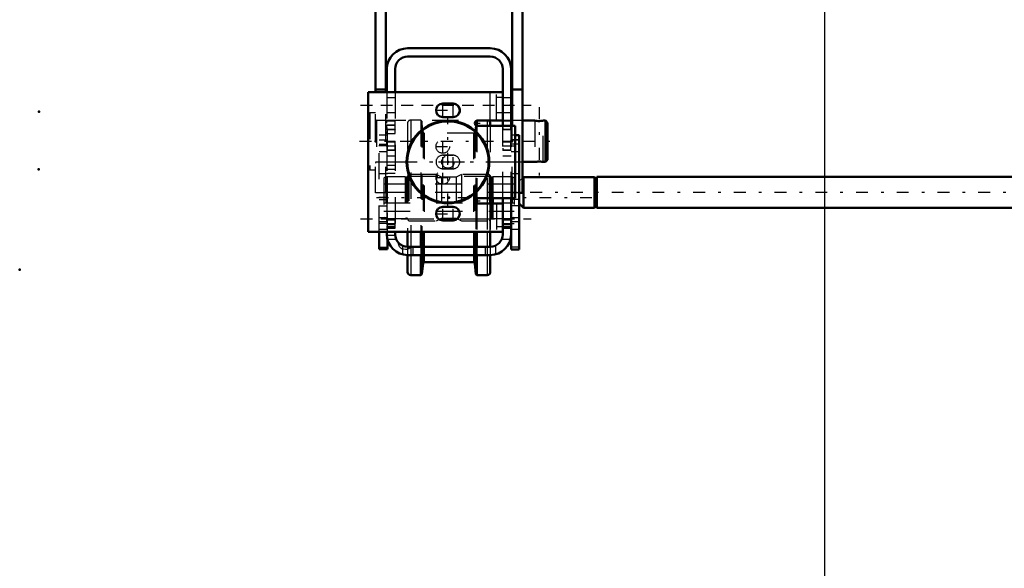
# Model space of a CAD drawing. Units: inches. Extents: x 11 to 225, y 16 to 221.
# Drawn here: x 11 to 49, y 64 to 85 of the extents above; entities that cross this region are included whole.
import ezdxf

# ---------------------------------------------------------------- set-up
doc = ezdxf.new("R2010")
doc.units = ezdxf.units.IN
doc.header["$MEASUREMENT"] = 0
doc.linetypes.add('Center', pattern=[1.5, 0.45, -0.5, 0.05, -0.5])
doc.linetypes.add('Dashed', pattern=[2, 1, -1])
for name, color, linetype, lineweight in [('2d ConnectionPoints', 7, 'Continuous', 50), ('AM_0', 7, 'Continuous', 50), ('AM_4', 3, 'Continuous', 25), ('AM_5', 3, 'Continuous', 25), ('AM_7', 7, 'Center', 25), ('AM_9', 6, 'Dashed', 25)]:
    doc.layers.add(name, color=color, linetype=linetype, lineweight=lineweight)
doc.dimstyles.get("Standard").update_dxf_attribs({"dimtxt": 0.18, "dimasz": 0.18, "dimexe": 0.18, "dimexo": 0.0625, "dimgap": 0.09, "dimtad": 0, "dimtih": 1, "dimtoh": 1, "dimdec": 4, "dimzin": 0, "dimdsep": 46, "dimtxsty": 'Standard', "dimcen": 0.09, "dimadec": 0, "dimazin": 0, "dimtfac": 1, "dimtdec": 4, "dimtofl": 0, "dimtmove": 0, "dimatfit": 3, "dimfxl": 0, "dimtolj": 1, "dimtzin": 0, "dimarcsym": 0})

# ---------------------------------------------------------------- blocks, each defined once
blk = doc.blocks.new('6_5040450_1_0_in_8K979_1_1_GN_Wire_Rope_Hoist_900')
at = {"layer": 'AM_0'}
for p, q in [((29.837, 80.672), (29.798, 80.672)), ((30.711, 80.672), (30.231, 80.672)), ((31.105, 80.672), (31.024, 80.672)), ((31.105, 80.672), (31.105, 79.097)), ((31.184, 80.593), (31.105, 80.672)), ((31.184, 80.593), (31.184, 79.176)), ((30.231, 79.097), (30.711, 79.097)), ((31.024, 79.097), (31.105, 79.097)), ((31.105, 79.097), (31.184, 79.176))]:
    blk.add_line(p, q, dxfattribs=at)
for points in [[(30.711, 80.672), (30.72, 80.67), (30.745, 80.666), (30.784, 80.66), (30.833, 80.657), (30.886, 80.656), (30.936, 80.659), (30.978, 80.664), (31.01, 80.669), (31.025, 80.671), (31.026, 80.672)], [(31.026, 79.097), (31.023, 79.098), (31.004, 79.101), (30.97, 79.106), (30.924, 79.111), (30.872, 79.113), (30.821, 79.111), (30.775, 79.107), (30.738, 79.102), (30.716, 79.098), (30.711, 79.097)]]:
    blk.add_lwpolyline(points, dxfattribs=at)
at = {"layer": 'AM_7'}
for p, q in [((30.869, 81.184), (30.869, 78.585)), ((24.032, 79.884), (31.524, 79.884))]:
    blk.add_line(p, q, dxfattribs=at)
at = {"layer": 'AM_9'}
for p, q in [((24.42, 80.967), (24.373, 80.94)), ((24.42, 80.967), (24.42, 78.802)), ((24.641, 80.967), (24.42, 80.967)), ((24.373, 80.94), (24.373, 78.829)), ((24.68, 80.672), (24.68, 79.097)), ((29.798, 80.672), (25.034, 80.672)), ((30.711, 80.672), (30.711, 79.097)), ((31.026, 79.097), (31.026, 80.672)), ((25.034, 79.097), (29.837, 79.097)), ((24.373, 78.829), (24.42, 78.802)), ((24.42, 78.802), (24.641, 78.802))]:
    blk.add_line(p, q, dxfattribs=at)
blk.add_lwpolyline([(31.026, 80.672), (31.023, 80.671), (31.004, 80.668), (30.995, 80.666)], dxfattribs=at)
for centre, start, end in [((24.68, 80.711), 180, 270), ((24.68, 79.058), 90, 180)]:
    blk.add_arc(centre, 0.0394, start, end, dxfattribs=at)
blk = doc.blocks.new('20_2425411170_sh5_1_0_in_8K979_1_1_GN_Wire_Rope_Hoist_900')
at = {"layer": 'AM_0'}
blk.add_line((29.101, 77.719), (29.101, 77.522), dxfattribs=at)
at = {"layer": 'AM_4'}
for p, q in [((29.042, 77.719), (29.042, 77.522)), ((29.067, 77.719), (29.067, 77.522)), ((29.077, 77.719), (29.077, 77.522))]:
    blk.add_line(p, q, dxfattribs=at)
at = {"layer": 'AM_9'}
for p, q in [((25.034, 78.526), (24.955, 78.481)), ((24.955, 78.481), (24.955, 76.997)), ((25.034, 78.526), (25.034, 76.951)), ((25.77, 78.526), (25.034, 78.526)), ((25.795, 78.52), (25.77, 78.526)), ((25.77, 78.526), (25.77, 76.951)), ((25.795, 78.52), (25.795, 76.958)), ((25.829, 78.518), (25.805, 78.518)), ((25.805, 78.518), (25.805, 76.959)), ((25.829, 78.518), (25.829, 76.959)), ((25.908, 78.617), (25.869, 78.577)), ((25.869, 78.577), (25.869, 76.9)), ((26.963, 78.617), (25.908, 78.617)), ((25.908, 78.617), (25.908, 76.861)), ((27.157, 78.518), (26.963, 78.617)), ((26.963, 78.617), (26.963, 76.861)), ((27.715, 78.518), (27.157, 78.518)), ((27.157, 78.518), (27.157, 76.959)), ((27.908, 78.617), (27.715, 78.518)), ((27.715, 78.518), (27.715, 76.959)), ((28.963, 78.617), (27.908, 78.617)), ((27.908, 78.617), (27.908, 76.861)), ((29.003, 78.577), (28.963, 78.617)), ((28.963, 78.617), (28.963, 76.861)), ((29.003, 78.577), (29.003, 76.9)), ((29.067, 78.518), (29.042, 78.518)), ((29.042, 78.518), (29.042, 77.719)), ((29.067, 78.518), (29.067, 77.719)), ((29.101, 78.526), (29.077, 78.52)), ((29.077, 78.52), (29.077, 77.719)), ((29.838, 78.526), (29.101, 78.526)), ((29.101, 78.526), (29.101, 77.719)), ((29.916, 78.481), (29.838, 78.526)), ((29.838, 78.526), (29.838, 76.951)), ((29.916, 78.481), (29.916, 76.997)), ((29.916, 77.932), (24.955, 77.932)), ((24.955, 77.546), (29.916, 77.546)), ((29.042, 77.522), (29.042, 76.959)), ((29.067, 77.522), (29.067, 76.959)), ((29.077, 77.522), (29.077, 76.958)), ((29.101, 77.522), (29.101, 76.951)), ((24.955, 76.997), (25.034, 76.951)), ((25.034, 76.951), (25.77, 76.951)), ((25.77, 76.951), (25.795, 76.958)), ((25.805, 76.959), (25.829, 76.959)), ((25.869, 76.9), (25.908, 76.861)), ((25.908, 76.861), (26.963, 76.861)), ((26.963, 76.861), (27.157, 76.959)), ((27.157, 76.959), (27.715, 76.959)), ((27.715, 76.959), (27.908, 76.861)), ((27.908, 76.861), (28.963, 76.861)), ((28.963, 76.861), (29.003, 76.9)), ((29.042, 76.959), (29.067, 76.959)), ((29.077, 76.958), (29.101, 76.951)), ((29.101, 76.951), (29.838, 76.951)), ((29.838, 76.951), (29.916, 76.997))]:
    blk.add_line(p, q, dxfattribs=at)
for centre, start, end in [((25.805, 78.558), 255, 270), ((25.829, 78.558), 270, 0), ((29.042, 78.558), 180, 270), ((29.067, 78.558), 270, 285), ((25.805, 76.92), 90, 105), ((25.829, 76.92), 360, 90), ((29.042, 76.92), 90, 180), ((29.067, 76.92), 75, 90)]:
    blk.add_arc(centre, 0.0394, start, end, dxfattribs=at)
blk = doc.blocks.new('21_2425410010_sh5_1_0_in_8K979_1_1_GN_Wire_Rope_Hoist_900')
at = {"layer": 'AM_0'}
for p, q in [((28.464, 80.652), (28.448, 80.505)), ((28.471, 80.659), (28.464, 80.652)), ((28.464, 80.652), (28.464, 80.492)), ((28.503, 80.67), (28.503, 80.476)), ((29.011, 80.573), (29.011, 80.475)), ((28.464, 77.702), (28.464, 77.539)), ((28.503, 77.739), (28.503, 77.523)), ((29.011, 77.739), (29.011, 77.522)), ((25.861, 76.439), (25.861, 75.861)), ((26.369, 76.439), (26.369, 75.869)), ((26.408, 76.439), (26.408, 75.869)), ((28.464, 76.439), (28.464, 75.869)), ((28.503, 76.439), (28.503, 75.869)), ((29.011, 76.439), (29.011, 75.869)), ((25.861, 75.554), (25.861, 74.904)), ((26.369, 75.554), (26.369, 74.786)), ((26.408, 75.554), (26.408, 74.825)), ((28.464, 75.554), (28.464, 74.825)), ((28.503, 75.554), (28.503, 74.786)), ((29.011, 75.554), (29.011, 74.904)), ((26.408, 74.825), (26.451, 75.236)), ((26.498, 75.278), (28.373, 75.278)), ((28.42, 75.236), (28.464, 74.825)), ((25.979, 74.786), (26.369, 74.786)), ((26.369, 74.786), (26.408, 74.825)), ((28.464, 74.825), (28.503, 74.786)), ((28.503, 74.786), (28.892, 74.786))]:
    blk.add_line(p, q, dxfattribs=at)
for centre, radius, start, end in [((28.892, 80.573), 0.118, 360, 56.4447), ((26.498, 75.231), 0.0472, 90, 174), ((28.373, 75.231), 0.0472, 6, 90), ((25.979, 74.904), 0.118, 180, 270), ((28.892, 74.904), 0.118, 270, 0)]:
    blk.add_arc(centre, radius, start, end, dxfattribs=at)
at = {"layer": 'AM_4'}
for p, q in [((28.892, 80.672), (28.892, 80.475)), ((28.892, 77.739), (28.892, 77.522)), ((25.979, 76.439), (25.979, 75.869)), ((26.451, 76.439), (26.451, 75.869)), ((26.498, 76.439), (26.498, 75.869)), ((28.373, 76.439), (28.373, 75.869)), ((28.42, 76.439), (28.42, 75.869)), ((28.892, 76.439), (28.892, 75.869)), ((25.979, 75.554), (25.979, 74.786)), ((26.451, 75.554), (26.451, 75.236)), ((26.498, 75.554), (26.498, 75.278)), ((28.373, 75.554), (28.373, 75.278)), ((28.42, 75.554), (28.42, 75.236)), ((28.892, 75.554), (28.892, 74.786))]:
    blk.add_line(p, q, dxfattribs=at)
at = {"layer": 'AM_9'}
for p, q in [((26.369, 80.691), (25.979, 80.691)), ((25.979, 80.691), (25.979, 76.439)), ((26.408, 80.652), (26.369, 80.691)), ((26.369, 80.691), (26.369, 76.439)), ((26.451, 80.242), (26.408, 80.652)), ((26.408, 80.652), (26.408, 76.439)), ((28.503, 80.691), (28.471, 80.659)), ((28.892, 80.691), (28.503, 80.691)), ((28.503, 80.691), (28.503, 80.67)), ((28.892, 80.691), (28.892, 80.672)), ((25.861, 80.573), (25.861, 76.439)), ((26.451, 80.242), (26.451, 76.439)), ((28.448, 80.505), (28.42, 80.242)), ((28.42, 80.242), (28.42, 76.439)), ((28.464, 80.492), (28.464, 77.702)), ((28.503, 80.476), (28.503, 77.739)), ((28.892, 80.475), (28.892, 77.739)), ((29.011, 80.475), (29.011, 77.739)), ((28.373, 80.199), (26.498, 80.199)), ((26.498, 80.199), (26.498, 76.439)), ((28.373, 80.199), (28.373, 76.439)), ((29.011, 78.546), (25.861, 78.546)), ((28.464, 77.539), (28.464, 76.439)), ((28.503, 77.523), (28.503, 76.439)), ((28.892, 77.522), (28.892, 76.439)), ((29.011, 77.522), (29.011, 76.439)), ((25.861, 76.932), (29.011, 76.932)), ((25.861, 75.861), (25.861, 75.554)), ((25.979, 75.869), (25.979, 75.554)), ((26.369, 75.869), (26.369, 75.554)), ((26.408, 75.869), (26.408, 75.554)), ((26.451, 75.869), (26.451, 75.554)), ((26.498, 75.869), (26.498, 75.554)), ((28.373, 75.869), (28.373, 75.554)), ((28.42, 75.869), (28.42, 75.554)), ((28.464, 75.869), (28.464, 75.554)), ((28.503, 75.869), (28.503, 75.554)), ((28.892, 75.869), (28.892, 75.554)), ((29.011, 75.869), (29.011, 75.554))]:
    blk.add_line(p, q, dxfattribs=at)
for centre, radius, start, end in [((25.979, 80.573), 0.118, 90, 180), ((28.892, 80.573), 0.118, 56.4447, 90), ((26.498, 80.247), 0.0472, 186, 270), ((28.373, 80.247), 0.0472, 270, 354)]:
    blk.add_arc(centre, radius, start, end, dxfattribs=at)
blk = doc.blocks.new('22_2425412140_sh5_1_0_in_8K979_1_1_GN_Wire_Rope_Hoist_900')
at = {"layer": 'AM_9'}
for p, q in [((29.916, 78.25), (24.955, 78.25)), ((24.955, 77.227), (29.916, 77.227))]:
    blk.add_line(p, q, dxfattribs=at)
blk = doc.blocks.new('23_2571204580_right_1_0_in_8K979_1_1_GN_Wire_Rope_Hoist_900')
at = {"layer": 'AM_0'}
for p, q in [((30.113, 80.121), (29.956, 80.121)), ((30.113, 80.121), (30.113, 75.77)), ((29.798, 76.341), (29.798, 75.77)), ((30.113, 75.77), (29.798, 75.77))]:
    blk.add_line(p, q, dxfattribs=at)
at = {"layer": 'AM_4'}
for p, q in [((30.113, 79.941), (29.956, 79.941)), ((30.113, 79.774), (29.956, 79.774)), ((30.113, 77.672), (29.798, 77.672)), ((30.113, 77.423), (29.798, 77.423)), ((30.113, 75.852), (29.798, 75.852))]:
    blk.add_line(p, q, dxfattribs=at)
at = {"layer": 'AM_9'}
for p, q in [((29.956, 80.121), (29.798, 80.121)), ((29.956, 79.941), (29.798, 79.941)), ((30.113, 79.924), (29.798, 79.924)), ((29.956, 79.774), (29.798, 79.774)), ((29.798, 79.491), (30.113, 79.491)), ((30.113, 78.651), (29.798, 78.651)), ((30.113, 76.971), (29.798, 76.971)), ((29.798, 76.826), (30.113, 76.826)), ((29.798, 76.538), (30.113, 76.538))]:
    blk.add_line(p, q, dxfattribs=at)
blk = doc.blocks.new('24_2571204580_right_2_0_in_8K979_1_1_GN_Wire_Rope_Hoist_900')
at = {"layer": 'AM_0'}
for p, q in [((24.778, 75.771), (24.778, 76.439)), ((25.093, 75.771), (25.093, 76.166)), ((24.778, 75.771), (25.093, 75.771))]:
    blk.add_line(p, q, dxfattribs=at)
at = {"layer": 'AM_4'}
blk.add_line((24.778, 75.853), (25.093, 75.853), dxfattribs=at)
at = {"layer": 'AM_7'}
for p, q in [((25.109, 79.708), (24.763, 79.708)), ((25.109, 77.739), (24.763, 77.739)), ((25.109, 76.755), (24.763, 76.755))]:
    blk.add_line(p, q, dxfattribs=at)
at = {"layer": 'AM_9'}
for p, q in [((25.093, 80.121), (24.778, 80.121)), ((24.778, 76.439), (24.778, 80.121)), ((24.778, 79.942), (25.093, 79.942)), ((25.093, 79.924), (24.778, 79.924)), ((25.093, 79.774), (25.093, 80.121)), ((24.778, 79.774), (25.093, 79.774)), ((24.778, 79.491), (25.093, 79.491)), ((25.093, 78.651), (24.778, 78.651)), ((24.778, 77.672), (25.093, 77.672)), ((24.778, 77.423), (25.093, 77.423)), ((25.093, 76.166), (25.093, 77.559)), ((25.093, 76.971), (24.778, 76.971)), ((24.778, 76.827), (25.093, 76.827)), ((24.778, 76.538), (25.093, 76.538))]:
    blk.add_line(p, q, dxfattribs=at)
blk = doc.blocks.new('25_5774150_1_0_in_8K979_1_1_GN_Wire_Rope_Hoist_900')
at = {"layer": 'AM_7'}
for p, q in [((27.396, 77.443), (27.396, 80.75)), ((25.743, 79.097), (29.05, 79.097))]:
    blk.add_line(p, q, dxfattribs=at)
at = {"layer": 'AM_9'}
for radius in [1.575, 1.548, 1.543, 0.236]:
    blk.add_circle((27.396, 79.097), radius, dxfattribs=at)
blk = doc.blocks.new('26_2571201830_right_1_0_in_8K979_1_1_GN_Wire_Rope_Hoist_900')
at = {"layer": 'AM_0'}
for p, q in [((27.2, 81.321), (27.593, 81.321)), ((24.778, 76.439), (24.365, 76.439)), ((25.861, 76.439), (25.389, 76.439)), ((29.011, 76.439), (29.483, 76.439))]:
    blk.add_line(p, q, dxfattribs=at)
blk.add_arc((27.593, 81.065), 0.256, 335.507, 90, dxfattribs=at)
at = {"layer": 'AM_7'}
for p, q in [((28.519, 80.47), (28.519, 80.676)), ((28.415, 80.573), (28.622, 80.573)), ((24.07, 76.931), (30.566, 76.931))]:
    blk.add_line(p, q, dxfattribs=at)
at = {"layer": 'AM_9'}
for p, q in [((29.483, 81.754), (24.365, 81.754)), ((27.593, 80.809), (27.2, 80.809)), ((29.483, 80.672), (28.519, 80.672)), ((28.519, 80.475), (29.956, 80.475)), ((27.2, 79.353), (27.593, 79.353)), ((27.593, 78.841), (27.2, 78.841)), ((29.956, 77.719), (28.519, 77.719)), ((27.2, 77.384), (27.593, 77.384)), ((29.483, 77.522), (28.519, 77.522)), ((29.483, 77.217), (29.247, 77.217)), ((27.593, 76.872), (27.2, 76.872)), ((29.247, 76.646), (29.483, 76.646)), ((25.389, 76.439), (24.778, 76.439)), ((29.011, 76.439), (25.861, 76.439))]:
    blk.add_line(p, q, dxfattribs=at)
for centre in [(27.2, 79.687), (27.2, 78.506)]:
    blk.add_circle(centre, 0.256, dxfattribs=at)
for centre, radius, start, end in [((27.593, 81.065), 0.256, 270, 335.507), ((28.519, 80.573), 0.0984, 90, 270), ((27.2, 79.097), 0.256, 90, 270), ((27.593, 79.097), 0.256, 270, 90), ((28.519, 77.62), 0.0984, 90, 270), ((27.593, 77.128), 0.256, 270, 90)]:
    blk.add_arc(centre, radius, start, end, dxfattribs=at)
blk = doc.blocks.new('27_5774150_2_0_in_8K979_1_1_GN_Wire_Rope_Hoist_900')
at = {"layer": 'AM_0'}
for radius in [1.575, 1.548]:
    blk.add_circle((27.396, 79.097), radius, dxfattribs=at)
at = {"layer": 'AM_7'}
blk.add_line((25.771, 79.097), (29.022, 79.097), dxfattribs=at)
at = {"layer": 'AM_9'}
for radius in [1.543, 0.236]:
    blk.add_circle((27.396, 79.097), radius, dxfattribs=at)
blk = doc.blocks.new('28_2571201830_right_2_0_in_8K979_1_1_GN_Wire_Rope_Hoist_900')
at = {"layer": 'AM_0'}
for p, q in [((24.365, 81.754), (29.483, 81.754)), ((24.365, 81.754), (24.365, 76.439)), ((27.593, 81.321), (27.2, 81.321)), ((27.2, 80.809), (27.593, 80.809)), ((28.519, 80.672), (29.483, 80.672)), ((29.956, 80.475), (28.519, 80.475)), ((29.956, 77.719), (29.956, 80.475)), ((28.519, 77.719), (29.956, 77.719)), ((27.593, 77.384), (27.2, 77.384)), ((29.483, 77.522), (28.519, 77.522)), ((27.2, 76.872), (27.593, 76.872)), ((24.365, 76.439), (29.483, 76.439))]:
    blk.add_line(p, q, dxfattribs=at)
for centre, radius, start, end in [((27.2, 81.065), 0.256, 90, 270), ((27.593, 81.065), 0.256, 270, 90), ((28.519, 80.573), 0.0984, 90, 270), ((28.519, 77.62), 0.0984, 90, 270), ((27.2, 77.128), 0.256, 90, 270), ((27.593, 77.128), 0.256, 270, 90)]:
    blk.add_arc(centre, radius, start, end, dxfattribs=at)
at = {"layer": 'AM_4'}
for p, q in [((29.011, 80.672), (29.011, 81.754)), ((29.011, 76.439), (29.011, 77.522))]:
    blk.add_line(p, q, dxfattribs=at)
at = {"layer": 'AM_7'}
for p, q in [((27.2, 80.797), (27.2, 81.334)), ((27.593, 80.797), (27.593, 81.334)), ((24.07, 81.262), (30.566, 81.262)), ((26.931, 81.065), (27.862, 81.065)), ((27.2, 79.419), (27.2, 79.956)), ((26.931, 79.687), (27.468, 79.687)), ((27.2, 78.828), (27.2, 79.365)), ((27.593, 78.828), (27.593, 79.365)), ((27.2, 78.238), (27.2, 78.775)), ((26.931, 78.506), (27.468, 78.506)), ((28.415, 77.62), (28.622, 77.62)), ((28.519, 77.517), (28.519, 77.724)), ((27.2, 76.86), (27.2, 77.397)), ((27.593, 76.86), (27.593, 77.397)), ((26.931, 77.128), (27.862, 77.128))]:
    blk.add_line(p, q, dxfattribs=at)
at = {"layer": 'AM_9'}
for p, q in [((29.247, 80.672), (29.247, 81.754)), ((29.483, 80.672), (29.483, 81.754)), ((29.483, 81.548), (29.247, 81.548)), ((29.247, 80.977), (29.483, 80.977)), ((27.593, 79.353), (27.2, 79.353)), ((27.2, 78.841), (27.593, 78.841)), ((29.247, 77.522), (29.247, 76.439)), ((29.483, 77.522), (29.483, 76.439))]:
    blk.add_line(p, q, dxfattribs=at)
for centre in [(27.2, 79.687), (27.2, 78.506)]:
    blk.add_circle(centre, 0.256, dxfattribs=at)
for centre, start, end in [((27.2, 79.097), 90, 270), ((27.593, 79.097), 270, 90)]:
    blk.add_arc(centre, 0.256, start, end, dxfattribs=at)
blk = doc.blocks.new('29_3537213300_right_0_in_8K979_1_1_GN_Wire_Rope_Hoist_900')
at = {"layer": 'AM_0'}
for p, q in [((29.011, 83.428), (25.861, 83.428)), ((29.011, 83.113), (25.861, 83.113)), ((25.074, 82.64), (25.074, 81.754)), ((25.389, 82.64), (25.389, 81.754)), ((29.483, 80.475), (29.483, 82.64)), ((29.798, 80.475), (29.798, 82.64)), ((29.483, 76.341), (29.483, 77.719)), ((29.798, 76.341), (29.798, 77.719)), ((25.074, 76.439), (25.074, 76.341)), ((25.389, 76.439), (25.389, 76.341)), ((25.861, 75.869), (29.011, 75.869)), ((25.861, 75.554), (29.011, 75.554))]:
    blk.add_line(p, q, dxfattribs=at)
for centre, radius, start, end in [((25.861, 82.64), 0.787, 90, 180), ((29.011, 82.64), 0.787, 0, 90), ((25.861, 82.64), 0.472, 90, 180), ((29.011, 82.64), 0.472, 0, 90), ((25.861, 76.341), 0.787, 180, 270), ((25.861, 76.341), 0.472, 180, 270), ((29.011, 76.341), 0.472, 270, 360), ((29.011, 76.341), 0.787, 270, 360)]:
    blk.add_arc(centre, radius, start, end, dxfattribs=at)
at = {"layer": 'AM_5'}
for p, q in [((25.389, 80.662), (25.074, 80.662)), ((25.074, 80.578), (25.074, 80.662)), ((29.798, 80.662), (29.483, 80.662)), ((29.483, 80.578), (29.483, 80.662)), ((25.389, 80.504), (25.074, 80.504)), ((25.074, 80.421), (25.074, 80.504)), ((25.074, 80.411), (25.074, 80.327)), ((25.389, 80.327), (25.074, 80.327)), ((25.074, 80.253), (25.074, 80.17)), ((29.483, 80.411), (29.483, 80.327)), ((29.798, 80.327), (29.483, 80.327)), ((25.389, 80.17), (25.074, 80.17)), ((25.074, 79.791), (25.074, 79.874)), ((25.389, 79.874), (25.093, 79.874)), ((29.798, 79.874), (29.483, 79.874)), ((29.483, 79.791), (29.483, 79.874)), ((25.074, 79.623), (25.074, 79.54)), ((25.389, 79.54), (25.093, 79.54)), ((29.483, 79.623), (29.483, 79.54)), ((29.798, 79.54), (29.483, 79.54)), ((25.074, 76.813), (25.074, 76.922)), ((25.389, 76.922), (25.093, 76.922)), ((25.389, 76.897), (25.093, 76.897)), ((29.483, 76.813), (29.483, 76.922)), ((29.798, 76.922), (29.483, 76.922)), ((29.798, 76.897), (29.483, 76.897)), ((25.074, 76.671), (25.074, 76.562)), ((25.389, 76.587), (25.093, 76.587)), ((25.389, 76.562), (25.093, 76.562)), ((29.483, 76.671), (29.483, 76.562)), ((29.798, 76.587), (29.483, 76.587)), ((29.798, 76.562), (29.483, 76.562))]:
    blk.add_line(p, q, dxfattribs=at)
at = {"layer": 'AM_7'}
for p, q in [((24.837, 81.262), (30.034, 81.262)), ((25.058, 80.495), (25.404, 80.495)), ((25.058, 80.337), (25.404, 80.337)), ((29.467, 80.495), (29.814, 80.495)), ((25.058, 79.707), (25.404, 79.707)), ((29.467, 79.707), (30.129, 79.707)), ((25.058, 78.821), (25.404, 78.821)), ((24.68, 77.739), (33.341, 77.739)), ((24.837, 76.932), (30.034, 76.932)), ((25.058, 76.754), (25.404, 76.754)), ((25.058, 76.729), (25.404, 76.729)), ((25.058, 76.459), (25.404, 76.459)), ((29.467, 76.754), (30.129, 76.754)), ((29.467, 76.729), (29.814, 76.729))]:
    blk.add_line(p, q, dxfattribs=at)
at = {"layer": 'AM_9'}
for p, q in [((25.074, 81.754), (25.074, 76.439)), ((25.389, 81.754), (25.389, 76.439)), ((25.389, 81.538), (25.074, 81.538)), ((29.798, 81.538), (29.483, 81.538)), ((25.074, 80.987), (25.389, 80.987)), ((29.483, 80.987), (29.798, 80.987)), ((25.389, 80.672), (25.074, 80.672)), ((25.373, 80.646), (25.074, 80.646)), ((25.389, 80.662), (25.373, 80.646)), ((25.373, 80.646), (25.373, 80.186)), ((29.798, 80.672), (29.483, 80.672)), ((29.782, 80.646), (29.483, 80.646)), ((29.798, 80.662), (29.782, 80.646)), ((29.782, 80.646), (29.782, 80.343)), ((25.373, 80.488), (25.074, 80.488)), ((25.074, 80.343), (25.373, 80.343)), ((25.093, 80.298), (25.074, 80.298)), ((25.093, 80.121), (25.093, 80.298)), ((25.389, 80.504), (25.373, 80.488)), ((25.373, 80.343), (25.389, 80.327)), ((29.483, 77.719), (29.483, 80.475)), ((29.483, 80.343), (29.782, 80.343)), ((29.782, 80.343), (29.798, 80.327)), ((29.798, 77.719), (29.798, 80.475)), ((25.074, 80.186), (25.373, 80.186)), ((25.093, 80.101), (25.074, 80.101)), ((25.373, 79.858), (25.093, 79.858)), ((25.373, 80.186), (25.389, 80.17)), ((25.389, 79.874), (25.373, 79.858)), ((25.373, 79.858), (25.373, 79.556)), ((29.782, 79.858), (29.483, 79.858)), ((29.798, 79.874), (29.782, 79.858)), ((29.782, 79.858), (29.782, 79.556)), ((25.093, 77.559), (25.093, 79.774)), ((25.093, 79.556), (25.373, 79.556)), ((25.373, 79.556), (25.389, 79.54)), ((29.483, 79.556), (29.782, 79.556)), ((29.782, 79.556), (29.798, 79.54)), ((25.074, 79.097), (25.389, 79.097)), ((25.389, 79.313), (25.093, 79.313)), ((29.798, 79.313), (29.483, 79.313)), ((29.483, 79.097), (29.798, 79.097)), ((25.389, 78.969), (25.074, 78.969)), ((25.074, 78.674), (25.389, 78.674)), ((25.389, 77.207), (25.074, 77.207)), ((29.798, 77.207), (29.483, 77.207)), ((25.373, 76.906), (25.093, 76.906)), ((25.373, 76.881), (25.093, 76.881)), ((25.389, 76.922), (25.373, 76.906)), ((25.373, 76.906), (25.373, 76.578)), ((25.389, 76.897), (25.373, 76.881)), ((29.782, 76.906), (29.483, 76.906)), ((29.782, 76.881), (29.483, 76.881)), ((29.798, 76.922), (29.782, 76.906)), ((29.782, 76.906), (29.782, 76.578)), ((29.798, 76.897), (29.782, 76.881)), ((25.074, 76.656), (25.389, 76.656)), ((25.389, 76.607), (25.074, 76.607)), ((25.093, 76.603), (25.373, 76.603)), ((25.093, 76.578), (25.373, 76.578)), ((25.373, 76.603), (25.389, 76.587)), ((25.373, 76.578), (25.389, 76.562)), ((29.483, 76.656), (29.798, 76.656)), ((29.483, 76.603), (29.782, 76.603)), ((29.483, 76.578), (29.782, 76.578)), ((29.782, 76.603), (29.798, 76.587)), ((29.782, 76.578), (29.798, 76.562)), ((25.074, 76.311), (25.389, 76.311)), ((25.084, 76.164), (25.415, 76.164)), ((25.094, 76.164), (25.093, 76.166)), ((29.457, 76.164), (29.782, 76.164)), ((25.664, 75.912), (25.664, 75.579)), ((26.058, 75.869), (26.058, 75.554)), ((28.814, 75.869), (28.814, 75.554)), ((29.207, 75.912), (29.207, 75.579))]:
    blk.add_line(p, q, dxfattribs=at)
for points in [[(25.861, 75.771), (25.842, 75.767), (25.776, 75.76), (25.705, 75.771), (25.668, 75.784), (25.664, 75.786)], [(26.006, 75.869), (25.983, 75.843), (25.913, 75.792), (25.861, 75.771)]]:
    blk.add_lwpolyline(points, dxfattribs=at)
blk.add_arc((25.782, 76.046), 0.285, 181.1557, 245.5567, dxfattribs=at)
blk = doc.blocks.new('34_2227501140_1676_4_C2_0_0_in_8K979_1_1_GN_Wire_Rope_Hoist_900')
at = {"layer": 'AM_0'}
for p, q in [((30.27, 78.518), (30.231, 78.479)), ((32.981, 78.518), (30.27, 78.518)), ((30.27, 77.353), (30.27, 78.518)), ((32.981, 77.353), (32.981, 78.518)), ((33.065, 78.498), (32.981, 78.498)), ((75.916, 78.526), (33.065, 78.526)), ((33.065, 77.346), (33.065, 78.526)), ((30.113, 77.51), (30.27, 77.353)), ((30.27, 77.353), (32.981, 77.353)), ((32.981, 77.373), (33.065, 77.373)), ((33.065, 77.346), (75.916, 77.346))]:
    blk.add_line(p, q, dxfattribs=at)
at = {"layer": 'AM_7'}
blk.add_line((85.233, 77.936), (27.488, 77.936), dxfattribs=at)
at = {"layer": 'AM_9'}
for p, q in [((30.112, 77.51), (30.112, 78.361)), ((30.231, 78.479), (30.113, 78.361))]:
    blk.add_line(p, q, dxfattribs=at)
blk = doc.blocks.new('45_3437014250X_C2_1676_4_0_0_in_8K979_1_1_GN_Wire_Rope_Hoist_900')
at = {"layer": 'AM_0'}
for p, q in [((24.641, 81.754), (24.641, 88.536)), ((25.034, 81.754), (25.034, 88.536)), ((29.837, 80.475), (29.837, 88.536)), ((30.231, 77.916), (30.231, 88.536)), ((25.034, 81.853), (24.641, 81.853)), ((30.231, 81.853), (29.837, 81.853)), ((30.231, 77.916), (30.113, 77.916))]:
    blk.add_line(p, q, dxfattribs=at)
at = {"layer": 'AM_9'}
for p, q in [((24.641, 77.916), (24.641, 81.754)), ((25.034, 77.916), (25.034, 81.754)), ((25.034, 80.672), (24.641, 80.672)), ((30.231, 80.672), (29.837, 80.672)), ((29.837, 77.916), (29.837, 80.475)), ((24.641, 79.097), (25.034, 79.097)), ((29.837, 79.097), (30.231, 79.097)), ((25.034, 77.916), (24.641, 77.916)), ((30.113, 77.916), (29.837, 77.916))]:
    blk.add_line(p, q, dxfattribs=at)
blk = doc.blocks.new('*D150')
at = {"layer": 'AM_5', "color": 0, "lineweight": -2}
for p, q in [((41.736, 92.276), (41.736, 16.674)), ((66.243, 65.419), (66.243, 16.674)), ((42.736, 16.674), (51.213, 16.674)), ((65.243, 16.674), (56.765, 16.674))]:
    blk.add_line(p, q, dxfattribs=at)
at = {"layer": 'AM_5', "color": 0}
for points in [[(42.736, 16.841), (42.736, 16.508), (41.736, 16.674)], [(65.243, 16.508), (65.243, 16.841), (66.243, 16.674)]]:
    blk.add_solid(points, dxfattribs=at)
at = {"layer": 'Defpoints', "color": 0}
for p in [(41.736, 92.276), (66.243, 65.419), (41.736, 17.174)]:
    blk.add_point(p, dxfattribs=at)
at = {"layer": 'AM_5', "color": 0, "insert": (53.989, 16.674), "char_height": 1, "attachment_point": 5}
blk.add_mtext('\\A1;24.507', dxfattribs=at)
blk = doc.blocks.new('*D153')
at = {"layer": 'AM_5', "color": 0, "lineweight": -2}
for p, q in [((27.436, 84.992), (27.436, 110.571)), ((28.436, 110.571), (59.35, 110.571)), ((92.436, 110.571), (61.522, 110.571)), ((93.436, 78.492), (93.436, 110.571))]:
    blk.add_line(p, q, dxfattribs=at)
at = {"layer": 'AM_5', "color": 0}
for points in [[(28.436, 110.738), (28.436, 110.404), (27.436, 110.571)], [(92.436, 110.404), (92.436, 110.738), (93.436, 110.571)]]:
    blk.add_solid(points, dxfattribs=at)
at = {"layer": 'Defpoints', "color": 0}
for p in [(27.436, 110.071), (27.436, 84.992), (93.436, 78.492)]:
    blk.add_point(p, dxfattribs=at)
at = {"layer": 'AM_5', "color": 0, "insert": (60.436, 110.571), "char_height": 1, "attachment_point": 5}
blk.add_mtext('\\A1;66', dxfattribs=at)

msp = doc.modelspace()

# ---------------------------------------------------------------- linework, layer by layer
at = {"layer": '2d ConnectionPoints'}
for p in [(11.83343, 81.00715), (11.83343, 81.00715), (29.798, 81.26227), (24.64052, 79.88432), (24.64052, 79.88432), (24.64052, 79.88432), (29.798, 79.88432), (29.83737, 79.88432), (29.83737, 79.88432), (25.09328, 79.70765), (25.09328, 79.70765), (25.09328, 79.70765), (25.09328, 79.70765), (29.798, 79.70715), (29.798, 79.70715), (27.39643, 79.09679), (27.39643, 79.09679), (27.39643, 79.09675), (11.81375, 78.82161), (25.07359, 78.82133), (27.4358, 77.73865), (27.4358, 77.73865), (27.4358, 77.73865), (27.4358, 77.73865), (27.4358, 77.73865), (27.4358, 77.73865), (29.798, 76.93127), (11.09721, 74.99239)]:
    msp.add_point(p, dxfattribs=at)

# ---------------------------------------------------------------- block references
for name in ['45_3437014250X_C2_1676_4_0_0_in_8K979_1_1_GN_Wire_Rope_Hoist_900', '29_3537213300_right_0_in_8K979_1_1_GN_Wire_Rope_Hoist_900', '28_2571201830_right_2_0_in_8K979_1_1_GN_Wire_Rope_Hoist_900', '26_2571201830_right_1_0_in_8K979_1_1_GN_Wire_Rope_Hoist_900', '6_5040450_1_0_in_8K979_1_1_GN_Wire_Rope_Hoist_900', '25_5774150_1_0_in_8K979_1_1_GN_Wire_Rope_Hoist_900', '27_5774150_2_0_in_8K979_1_1_GN_Wire_Rope_Hoist_900', '21_2425410010_sh5_1_0_in_8K979_1_1_GN_Wire_Rope_Hoist_900', '24_2571204580_right_2_0_in_8K979_1_1_GN_Wire_Rope_Hoist_900', '23_2571204580_right_1_0_in_8K979_1_1_GN_Wire_Rope_Hoist_900', '34_2227501140_1676_4_C2_0_0_in_8K979_1_1_GN_Wire_Rope_Hoist_900', '20_2425411170_sh5_1_0_in_8K979_1_1_GN_Wire_Rope_Hoist_900', '22_2425412140_sh5_1_0_in_8K979_1_1_GN_Wire_Rope_Hoist_900']:
    msp.add_blockref(name, (0, 0))

# ---------------------------------------------------------------- dimensions: what is measured, and where the dimension line sits
at = {"layer": 'AM_5'}
for base, p1, p2, text, picture, middle in [((27.4358, 110.57113), (93.4358, 78.49239), (27.4358, 84.99239), '66', '*D153', (60.4358, 110.57113)), ((41.73581, 16.67438), (66.2428, 65.41939), (41.73581, 92.27611), '24.507', '*D150', (53.98931, 16.67438))]:
    dim = msp.add_linear_dim(base=base, p1=p1, p2=p2, text=text, dimstyle='Standard', override={"dimtxt": 1, "dimasz": 1, "dimexe": 0, "dimexo": 0, "dimgap": 0.3}, dxfattribs=at)
    dim.commit()
    dim.dimension.update_dxf_attribs({"geometry": picture, "text_midpoint": middle, "dimtype": 160})

doc.saveas('drawing.dxf')
